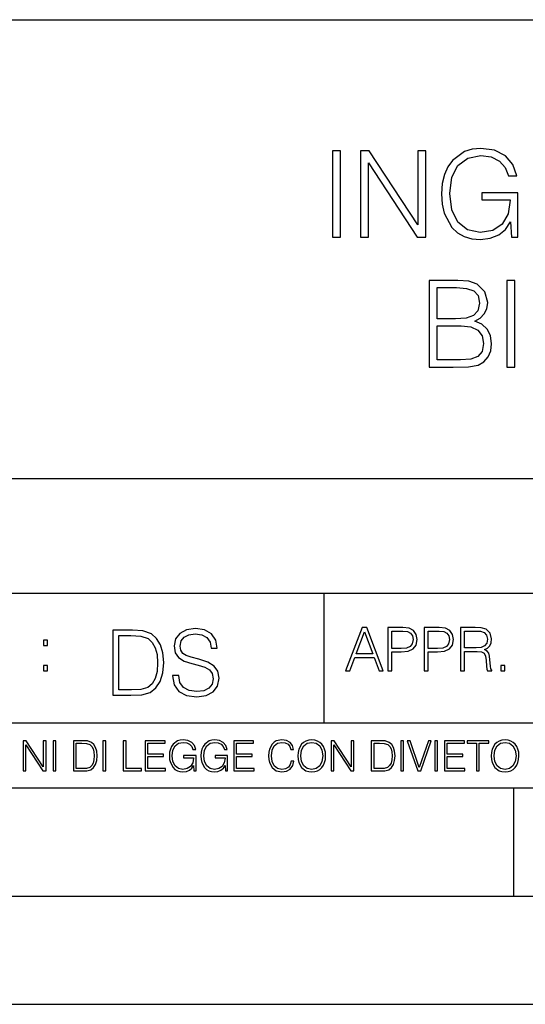
# Model space of a CAD drawing. Extents: x 0 to 420, y 0 to 297.
# Drawn here: x 291 to 314, y 0 to 46 of the extents above; entities that cross this region are included whole.
import ezdxf

# ---------------------------------------------------------------- set-up
doc = ezdxf.new("R2010")
doc.units = 0
doc.layers.get('0').update_dxf_attribs({"linetype": 'CONTINUOUS'})

msp = doc.modelspace()

# ---------------------------------------------------------------- linework, layer by layer
at = {"color": 7}
for p, q in [((234.999802, 45.500252), (410, 45.500252)), ((254.999802, 24.300249), (410, 24.300249)), ((234.999802, 19.00025), (329.999786, 19.00025)), ((304.999786, 13.00025), (304.999786, 19.00025)), ((234.999802, 13.00025), (410, 13.00025)), ((25.000401, 9.99976), (410, 9.99976)), ((234.999802, 10.00025), (410, 10.00025)), ((313.75, 4.99976), (313.75, 9.99976)), ((267.5, 4.99976), (415, 4.99976)), ((0, 0), (420, 0)), ((0, 0), (420, 0))]:
    msp.add_line(p, q, dxfattribs=at)
for points in [[(305.380371, 35.447609), (305.747559, 35.447609), (305.747559, 39.447609), (305.380371, 39.447609)], [(306.671051, 35.447609), (307.038239, 35.447609), (307.038239, 38.880154), (309.285797, 35.447609), (309.691925, 35.447609), (309.691925, 39.447609), (309.324738, 39.447609), (309.324738, 36.015064), (307.077179, 39.447609), (306.671051, 39.447609)], [(313.64743, 35.447609), (313.942261, 35.447609), (313.942261, 37.500462), (312.273285, 37.500462), (312.273285, 37.172226), (313.591797, 37.172226), (313.591797, 37.155537), (313.497223, 36.521324), (313.219055, 36.054008), (312.779541, 35.764717), (312.195404, 35.664577), (311.616821, 35.786968), (311.177307, 36.143021), (310.893585, 36.710472), (310.799011, 37.461517), (310.893585, 38.218124), (311.177307, 38.76889), (311.62796, 39.10825), (312.239899, 39.225079), (312.707214, 39.158318), (313.091095, 38.969166), (313.363678, 38.674313), (313.513885, 38.284882), (313.892212, 38.284882), (313.714172, 38.813396), (313.369263, 39.213951), (312.868561, 39.464298), (312.234344, 39.55331), (311.839355, 39.51437), (311.483307, 39.408665), (310.915833, 38.996983), (310.704437, 38.696568), (310.548676, 38.340515), (310.448517, 37.923271), (310.420715, 37.455956), (310.448517, 36.983074), (310.543091, 36.56583), (310.89917, 35.898235), (311.15506, 35.65345), (311.466614, 35.480988), (311.817108, 35.375286), (312.212097, 35.336342), (312.66272, 35.397541), (313.057709, 35.55331), (313.374817, 35.809223), (313.608459, 36.154144)], [(309.84491, 29.447609), (310.951996, 29.447609), (311.669678, 29.458736), (312.103607, 29.536621), (312.365082, 29.686831), (312.565369, 29.914925), (312.687744, 30.193089), (312.732269, 30.526886), (312.676636, 30.899626), (312.520844, 31.205606), (312.276062, 31.428137), (311.9534, 31.561657), (312.203735, 31.700739), (312.392914, 31.901016), (312.50415, 32.140236), (312.548676, 32.423965), (312.420715, 32.930225), (312.064667, 33.286274), (311.675232, 33.41423), (311.168976, 33.447609), (309.84491, 33.447609)], [(313.433228, 29.447609), (313.800415, 29.447609), (313.800415, 33.447609), (313.433228, 33.447609)], [(311.102203, 33.119377), (311.569519, 33.085995), (311.90332, 32.974731), (312.103607, 32.752197), (312.17038, 32.401711), (312.098053, 32.0401), (311.897766, 31.823132), (311.552856, 31.711864), (311.068848, 31.684048), (310.212097, 31.684048), (310.212097, 33.119377)], [(310.212097, 29.775843), (310.212097, 31.355814), (311.319183, 31.355814), (311.764252, 31.300182), (312.092468, 31.149973), (312.287201, 30.894062), (312.353943, 30.543575), (312.287201, 30.165272), (312.092468, 29.931614), (311.764252, 29.809223), (311.291382, 29.775843)], [(297.991638, 15.195244), (297.991638, 15.174381), (298.062561, 14.757135), (298.279541, 14.452546), (298.630005, 14.268957), (299.109833, 14.202198), (299.539612, 14.264785), (299.865051, 14.435856), (300.069519, 14.707066), (300.144623, 15.07007), (300.086212, 15.39135), (299.915131, 15.633352), (299.623047, 15.812768), (299.20163, 15.950459), (298.851166, 16.038082), (298.621674, 16.113186), (298.467285, 16.217497), (298.375488, 16.35936), (298.346283, 16.551294), (298.388, 16.789124), (298.521515, 16.96854), (298.738495, 17.077024), (299.034729, 17.11875), (299.343506, 17.072851), (299.577148, 16.943506), (299.719025, 16.734882), (299.773254, 16.451155), (300.057007, 16.451155), (299.981903, 16.835022), (299.781616, 17.122921), (299.468689, 17.302338), (299.047272, 17.364923), (298.634186, 17.302338), (298.325409, 17.13961), (298.129333, 16.885092), (298.062561, 16.559639), (298.11264, 16.242533), (298.262848, 16.021391), (298.517365, 15.862838), (298.880371, 15.746009), (299.164093, 15.675077), (299.47702, 15.574938), (299.694, 15.453937), (299.819153, 15.282866), (299.860901, 15.040863), (299.810822, 14.794687), (299.664795, 14.606927), (299.431122, 14.485926), (299.114014, 14.448374), (298.755188, 14.498443), (298.49231, 14.644479), (298.32959, 14.878137), (298.27536, 15.195244)], [(305.98587, 15.412767), (306.177826, 15.412767), (306.405914, 16.024729), (307.307159, 16.024729), (307.532471, 15.412767), (307.724396, 15.412767), (306.965027, 17.412767), (306.74527, 17.412767)], [(307.935822, 15.412767), (308.119385, 15.412767), (308.119385, 16.28064), (308.544983, 16.28064), (308.870453, 16.314018), (309.104095, 16.419722), (309.243195, 16.597746), (309.290466, 16.850876), (309.248749, 17.095661), (309.123566, 17.270905), (308.920502, 17.376606), (308.634003, 17.412767), (307.935822, 17.412767)], [(309.615906, 15.412767), (309.7995, 15.412767), (309.7995, 16.28064), (310.225098, 16.28064), (310.550537, 16.314018), (310.78421, 16.419722), (310.923279, 16.597746), (310.970581, 16.850876), (310.928864, 17.095661), (310.80368, 17.270905), (310.600616, 17.376606), (310.314117, 17.412767), (309.615906, 17.412767)], [(311.296021, 15.412767), (311.479614, 15.412767), (311.479614, 16.308456), (312.063751, 16.308456), (312.261261, 16.288984), (312.380859, 16.222225), (312.442078, 16.091488), (312.472656, 15.882865), (312.494934, 15.618608), (312.511597, 15.493435), (312.539429, 15.412767), (312.742493, 15.412767), (312.742493, 15.440584), (312.700775, 15.504561), (312.678497, 15.624172), (312.653473, 15.924589), (312.634003, 16.094269), (312.597839, 16.225006), (312.525513, 16.322365), (312.403137, 16.389124), (312.539429, 16.461447), (312.642334, 16.567148), (312.703552, 16.709013), (312.7258, 16.881474), (312.661804, 17.148512), (312.481018, 17.3321), (312.247345, 17.401642), (311.963623, 17.412767), (311.296021, 17.412767)], [(295.934601, 17.285646), (295.229462, 17.285646), (295.229462, 14.285647), (296.055603, 14.285647), (296.564636, 14.30651), (296.952698, 14.414993), (297.219727, 14.623617), (297.420013, 14.924034), (297.541016, 15.312073), (297.582733, 15.791906), (297.541016, 16.238359), (297.432526, 16.609709), (297.253113, 16.905952), (297.015259, 17.122921), (296.618896, 17.260612), (296.139069, 17.285646)], [(295.504852, 14.531822), (295.504852, 17.039473), (296.055603, 17.039473), (296.514587, 17.01861), (296.865051, 16.905952), (297.052826, 16.726538), (297.18634, 16.480362), (297.269806, 16.167427), (297.299011, 15.783561), (297.269806, 15.383005), (297.18634, 15.061726), (297.044464, 14.81555), (296.844208, 14.644479), (296.518738, 14.548512), (296.084808, 14.531822)], [(306.467102, 16.188845), (306.85376, 17.218052), (307.243195, 16.188845)], [(308.119385, 16.444756), (308.119385, 17.24865), (308.625641, 17.24865), (308.837067, 17.223616), (308.984497, 17.151293), (309.070709, 17.0289), (309.101318, 16.853657), (309.065155, 16.661724), (308.965027, 16.536551), (308.792542, 16.464228), (308.54776, 16.444756)], [(309.7995, 16.444756), (309.7995, 17.24865), (310.305756, 17.24865), (310.517181, 17.223616), (310.664612, 17.151293), (310.750824, 17.0289), (310.781433, 16.853657), (310.74527, 16.661724), (310.645142, 16.536551), (310.472656, 16.464228), (310.227875, 16.444756)], [(311.479614, 16.472572), (311.479614, 17.24865), (311.999786, 17.24865), (312.216766, 17.237524), (312.386444, 17.17911), (312.494934, 17.051155), (312.536652, 16.87591), (312.503265, 16.689541), (312.408691, 16.564367), (312.244568, 16.492044), (312.010925, 16.472572)], [(292.026215, 16.581057), (292.209808, 16.581057), (292.209808, 16.828623), (292.026215, 16.828623)], [(292.026215, 15.412767), (292.209808, 15.412767), (292.209808, 15.660334), (292.026215, 15.660334)], [(313.151398, 15.412767), (313.334961, 15.412767), (313.334961, 15.660334), (313.151398, 15.660334)], [(291.086395, 10.781829), (291.214905, 10.781829), (291.214905, 11.98322), (292.001556, 10.781829), (292.143707, 10.781829), (292.143707, 12.181828), (292.015198, 12.181828), (292.015198, 10.980438), (291.228546, 12.181828), (291.086395, 12.181828)], [(292.466919, 10.781829), (292.595459, 10.781829), (292.595459, 12.181828), (292.466919, 12.181828)], [(293.734528, 12.181828), (293.405457, 12.181828), (293.405457, 10.781829), (293.790985, 10.781829), (294.028534, 10.791565), (294.209625, 10.842191), (294.334259, 10.939548), (294.427704, 11.079742), (294.484192, 11.260827), (294.503662, 11.48475), (294.484192, 11.693094), (294.433563, 11.866391), (294.349823, 12.004639), (294.238831, 12.10589), (294.053864, 12.170146), (293.829926, 12.181828)], [(293.533966, 10.89671), (293.533966, 12.066947), (293.790985, 12.066947), (294.005188, 12.057211), (294.168732, 12.004639), (294.256348, 11.920911), (294.318665, 11.806029), (294.357605, 11.659993), (294.371246, 11.480855), (294.357605, 11.293929), (294.318665, 11.143998), (294.252472, 11.029117), (294.158997, 10.949284), (294.007141, 10.904499), (293.804626, 10.89671)], [(294.772369, 10.781829), (294.900879, 10.781829), (294.900879, 12.181828), (294.772369, 12.181828)], [(295.710876, 10.781829), (296.557892, 10.781829), (296.557892, 10.89671), (295.839386, 10.89671), (295.839386, 12.181828), (295.710876, 12.181828)], [(296.723389, 10.781829), (297.663879, 10.781829), (297.663879, 10.89671), (296.851898, 10.89671), (296.851898, 11.443859), (297.572357, 11.443859), (297.572357, 11.558742), (296.851898, 11.558742), (296.851898, 12.066947), (297.640503, 12.066947), (297.640503, 12.181828), (296.723389, 12.181828)], [(298.972351, 10.781829), (299.075562, 10.781829), (299.075562, 11.500327), (298.491394, 11.500327), (298.491394, 11.385445), (298.952881, 11.385445), (298.952881, 11.379603), (298.919769, 11.157629), (298.822418, 10.994068), (298.66861, 10.892817), (298.464142, 10.857768), (298.261658, 10.900605), (298.107819, 11.025223), (298.008514, 11.223831), (297.975403, 11.486697), (298.008514, 11.751509), (298.107819, 11.944277), (298.265533, 12.063053), (298.479736, 12.103943), (298.64328, 12.080577), (298.777649, 12.014374), (298.873047, 11.911175), (298.925629, 11.774875), (299.058044, 11.774875), (298.995728, 11.959854), (298.875, 12.100049), (298.699768, 12.187671), (298.477783, 12.218824), (298.339539, 12.205194), (298.214905, 12.168199), (298.016296, 12.02411), (297.942322, 11.918963), (297.887787, 11.794346), (297.852753, 11.64831), (297.843018, 11.48475), (297.852753, 11.319242), (297.885834, 11.173205), (298.010468, 10.939548), (298.100037, 10.853873), (298.209076, 10.793511), (298.331726, 10.756516), (298.470001, 10.742886), (298.627716, 10.764304), (298.765961, 10.818825), (298.876953, 10.908394), (298.95874, 11.029117)], [(300.430786, 10.781829), (300.533966, 10.781829), (300.533966, 11.500327), (299.949829, 11.500327), (299.949829, 11.385445), (300.411316, 11.385445), (300.411316, 11.379603), (300.378204, 11.157629), (300.280853, 10.994068), (300.127014, 10.892817), (299.922577, 10.857768), (299.720062, 10.900605), (299.566223, 11.025223), (299.466919, 11.223831), (299.433838, 11.486697), (299.466919, 11.751509), (299.566223, 11.944277), (299.723969, 12.063053), (299.938141, 12.103943), (300.101715, 12.080577), (300.236053, 12.014374), (300.331482, 11.911175), (300.384033, 11.774875), (300.516449, 11.774875), (300.454132, 11.959854), (300.333405, 12.100049), (300.158173, 12.187671), (299.936188, 12.218824), (299.797943, 12.205194), (299.67334, 12.168199), (299.474731, 12.02411), (299.400726, 11.918963), (299.346222, 11.794346), (299.311157, 11.64831), (299.301422, 11.48475), (299.311157, 11.319242), (299.344269, 11.173205), (299.468872, 10.939548), (299.558441, 10.853873), (299.66748, 10.793511), (299.790161, 10.756516), (299.928406, 10.742886), (300.086121, 10.764304), (300.224365, 10.818825), (300.335358, 10.908394), (300.417145, 11.029117)], [(300.818268, 10.781829), (301.758728, 10.781829), (301.758728, 10.89671), (300.946777, 10.89671), (300.946777, 11.443859), (301.667206, 11.443859), (301.667206, 11.558742), (300.946777, 11.558742), (300.946777, 12.066947), (301.735352, 12.066947), (301.735352, 12.181828), (300.818268, 12.181828)], [(303.464417, 11.239408), (303.425476, 11.077795), (303.33786, 10.957072), (303.207397, 10.88308), (303.039948, 10.857768), (302.837463, 10.898658), (302.685577, 11.019381), (302.588196, 11.21799), (302.555115, 11.486697), (302.588196, 11.751509), (302.683624, 11.944277), (302.833557, 12.063053), (303.036072, 12.103943), (303.19574, 12.080577), (303.322296, 12.014374), (303.409912, 11.909228), (303.450806, 11.772927), (303.577362, 11.772927), (303.53064, 11.955959), (303.419647, 12.096154), (303.252197, 12.185723), (303.036072, 12.218824), (302.782928, 12.168199), (302.677795, 12.107838), (302.588196, 12.02411), (302.465546, 11.794346), (302.432434, 11.64831), (302.422699, 11.48475), (302.432434, 11.317295), (302.465546, 11.171259), (302.586273, 10.937601), (302.779022, 10.791565), (303.032166, 10.742886), (303.256073, 10.777935), (303.427429, 10.873344), (303.540375, 11.029117), (303.591003, 11.239408)], [(303.777924, 11.480855), (303.787659, 11.315348), (303.822693, 11.171259), (303.951233, 10.939548), (304.153717, 10.793511), (304.27832, 10.756516), (304.418518, 10.742886), (304.556763, 10.756516), (304.681396, 10.793511), (304.792389, 10.853873), (304.885864, 10.939548), (304.959839, 11.044694), (305.014343, 11.171259), (305.047455, 11.315348), (305.061096, 11.480855), (305.049408, 11.644416), (305.014343, 11.788505), (304.959839, 11.91507), (304.885864, 12.022162), (304.792389, 12.10589), (304.681396, 12.166252), (304.556763, 12.205194), (304.418518, 12.218824), (304.27832, 12.205194), (304.153717, 12.166252), (304.044678, 12.10589), (303.951233, 12.022162), (303.822693, 11.788505), (303.787659, 11.642468)], [(303.910339, 11.480855), (303.947327, 11.741774), (304.050537, 11.938436), (304.212128, 12.061106), (304.418518, 12.103943), (304.626892, 12.061106), (304.78656, 11.938436), (304.891693, 11.74372), (304.92868, 11.480855), (304.891693, 11.216043), (304.78656, 11.021328), (304.626892, 10.898658), (304.418518, 10.857768), (304.210205, 10.898658), (304.050537, 11.021328), (303.945374, 11.216043)], [(305.312256, 10.781829), (305.440796, 10.781829), (305.440796, 11.98322), (306.227417, 10.781829), (306.369568, 10.781829), (306.369568, 12.181828), (306.241058, 12.181828), (306.241058, 10.980438), (305.454407, 12.181828), (305.312256, 12.181828)], [(307.498932, 12.181828), (307.169861, 12.181828), (307.169861, 10.781829), (307.555389, 10.781829), (307.792938, 10.791565), (307.97403, 10.842191), (308.098633, 10.939548), (308.192108, 11.079742), (308.248566, 11.260827), (308.268066, 11.48475), (308.248566, 11.693094), (308.197937, 11.866391), (308.114227, 12.004639), (308.003235, 12.10589), (307.818237, 12.170146), (307.59433, 12.181828)], [(307.29837, 10.89671), (307.29837, 12.066947), (307.555389, 12.066947), (307.769592, 12.057211), (307.933136, 12.004639), (308.020752, 11.920911), (308.083069, 11.806029), (308.122009, 11.659993), (308.135651, 11.480855), (308.122009, 11.293929), (308.083069, 11.143998), (308.016876, 11.029117), (307.923401, 10.949284), (307.771515, 10.904499), (307.569031, 10.89671)], [(308.536743, 10.781829), (308.665283, 10.781829), (308.665283, 12.181828), (308.536743, 12.181828)], [(309.317566, 10.781829), (309.455811, 10.781829), (309.940643, 12.181828), (309.810181, 12.181828), (309.387665, 10.94539), (308.965118, 12.181828), (308.83078, 12.181828)], [(310.104187, 10.781829), (310.232727, 10.781829), (310.232727, 12.181828), (310.104187, 12.181828)], [(310.555939, 10.781829), (311.496399, 10.781829), (311.496399, 10.89671), (310.684448, 10.89671), (310.684448, 11.443859), (311.404907, 11.443859), (311.404907, 11.558742), (310.684448, 11.558742), (310.684448, 12.066947), (311.473053, 12.066947), (311.473053, 12.181828), (310.555939, 12.181828)], [(312.03186, 10.781829), (312.1604, 10.781829), (312.1604, 12.066947), (312.596558, 12.066947), (312.596558, 12.181828), (311.595703, 12.181828), (311.595703, 12.066947), (312.03186, 12.066947)], [(312.709473, 11.480855), (312.719238, 11.315348), (312.754272, 11.171259), (312.882782, 10.939548), (313.085266, 10.793511), (313.2099, 10.756516), (313.350098, 10.742886), (313.488342, 10.756516), (313.612976, 10.793511), (313.723938, 10.853873), (313.817413, 10.939548), (313.891418, 11.044694), (313.945923, 11.171259), (313.979034, 11.315348), (313.992645, 11.480855), (313.980957, 11.644416), (313.945923, 11.788505), (313.891418, 11.91507), (313.817413, 12.022162), (313.723938, 12.10589), (313.612976, 12.166252), (313.488342, 12.205194), (313.350098, 12.218824), (313.2099, 12.205194), (313.085266, 12.166252), (312.976257, 12.10589), (312.882782, 12.022162), (312.754272, 11.788505), (312.719238, 11.642468)], [(312.841888, 11.480855), (312.878876, 11.741774), (312.982086, 11.938436), (313.143707, 12.061106), (313.350098, 12.103943), (313.558441, 12.061106), (313.718109, 11.938436), (313.823242, 11.74372), (313.86026, 11.480855), (313.823242, 11.216043), (313.718109, 11.021328), (313.558441, 10.898658), (313.350098, 10.857768), (313.141754, 10.898658), (312.982086, 11.021328), (312.876953, 11.216043)]]:
    msp.add_lwpolyline(points, close=True, dxfattribs=at)

doc.saveas('drawing.dxf')
